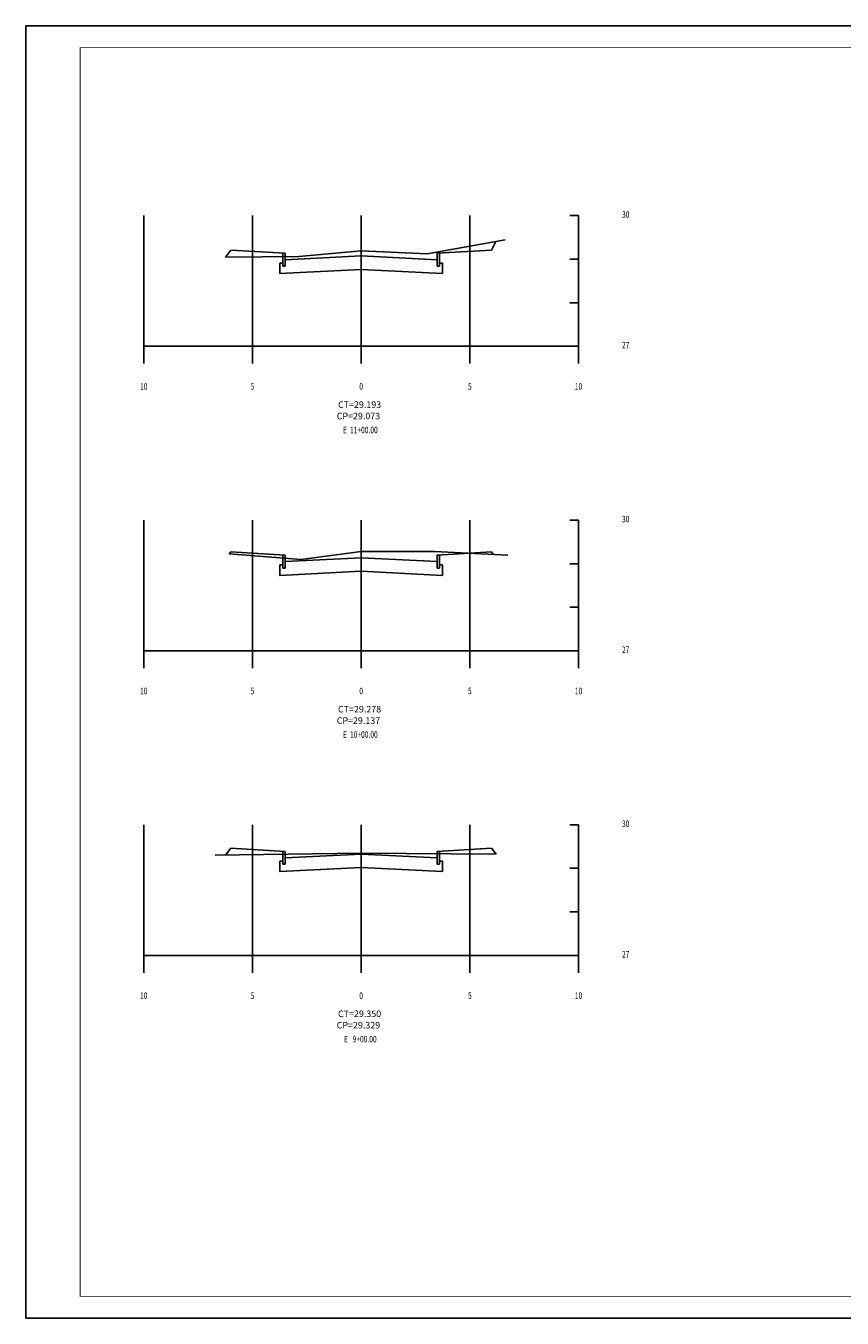
# Model space of a CAD drawing. Extents: x 134 to 3849, y 129 to 723.
# Drawn here: x 1501 to 1877, y 129 to 723 of the extents above; entities that cross this region are included whole.
import ezdxf
from ezdxf.enums import TextEntityAlignment as Align

# ---------------------------------------------------------------- set-up
doc = ezdxf.new("R2010")
doc.units = 0
doc.layers.get('0').update_dxf_attribs({"linetype": 'CONTINUOUS'})
for name, color, linetype in [('MALHA', 7, 'CONTINUOUS'), ('SECAO', 7, 'CONTINUOUS'), ('TN', 3, 'CONTINUOUS')]:
    doc.layers.add(name, color=color, linetype=linetype)
doc.styles.add('ROMANS', font='ROMANS.SHX', dxfattribs={"width": 0.75, "height": 3.5})

msp = doc.modelspace()

# ---------------------------------------------------------------- linework, layer by layer
for p, q in [((1755.68, 636.17), (1751.68, 636.17)), ((1715.68, 620.38), (1717.6, 624.22)), ((1595.68, 620.38), (1593.22, 617.1)), ((1755.68, 616.17), (1751.68, 616.17)), ((1755.68, 596.17), (1751.68, 596.17)), ((1555.68, 576.17), (1755.68, 576.17)), ((1555.68, 576.17), (1555.68, 568.17)), ((1605.68, 576.17), (1605.68, 568.17)), ((1655.68, 576.17), (1655.68, 568.17)), ((1705.68, 576.17), (1705.68, 568.17)), ((1755.68, 576.17), (1751.68, 576.17)), ((1755.68, 576.17), (1751.68, 576.17)), ((1755.68, 576.17), (1755.68, 568.17)), ((1755.68, 576.17), (1755.68, 568.17)), ((1755.68, 496.17), (1751.68, 496.17)), ((1595.68, 481.65), (1595.04, 480.79)), ((1715.68, 481.65), (1716.57, 480.47)), ((1755.68, 476.17), (1751.68, 476.17)), ((1755.68, 456.17), (1751.68, 456.17)), ((1555.68, 436.17), (1755.68, 436.17)), ((1555.68, 436.17), (1555.68, 428.17)), ((1605.68, 436.17), (1605.68, 428.17)), ((1655.68, 436.17), (1655.68, 428.17)), ((1705.68, 436.17), (1705.68, 428.17)), ((1755.68, 436.17), (1751.68, 436.17)), ((1755.68, 436.17), (1751.68, 436.17)), ((1755.68, 436.17), (1755.68, 428.17)), ((1755.68, 436.17), (1755.68, 428.17)), ((1755.68, 356.17), (1751.68, 356.17)), ((1595.68, 345.48), (1593.26, 342.26)), ((1715.68, 345.48), (1717.79, 342.68)), ((1755.68, 336.17), (1751.68, 336.17)), ((1755.68, 316.17), (1751.68, 316.17)), ((1555.68, 296.17), (1755.68, 296.17)), ((1555.68, 296.17), (1555.68, 288.17)), ((1605.68, 296.17), (1605.68, 288.17)), ((1655.68, 296.17), (1655.68, 288.17)), ((1705.68, 296.17), (1705.68, 288.17)), ((1755.68, 296.17), (1751.68, 296.17)), ((1755.68, 296.17), (1751.68, 296.17)), ((1755.68, 296.17), (1755.68, 288.17)), ((1755.68, 296.17), (1755.68, 288.17))]:
    msp.add_line(p, q)
msp.add_lwpolyline([(1501.43, 129.41), (2527.43, 129.41), (2527.43, 723.41), (1501.43, 723.41)], close=True)
at = {"const_width": 0.35}
msp.add_lwpolyline([(1526.43, 139.41), (2517.43, 139.41), (2517.43, 713.41), (1526.43, 713.41)], close=True, dxfattribs=at)
at = {"layer": 'MALHA'}
for p, q in [((1555.68, 576.17), (1555.68, 636.17)), ((1605.68, 576.17), (1605.68, 636.17)), ((1655.68, 576.17), (1655.68, 636.17)), ((1705.68, 576.17), (1705.68, 636.17)), ((1755.68, 576.17), (1755.68, 636.17)), ((1755.68, 576.17), (1755.68, 576.17)), ((1555.68, 436.17), (1555.68, 496.17)), ((1605.68, 436.17), (1605.68, 496.17)), ((1655.68, 436.17), (1655.68, 496.17)), ((1705.68, 436.17), (1705.68, 496.17)), ((1755.68, 436.17), (1755.68, 496.17)), ((1755.68, 436.17), (1755.68, 436.17)), ((1555.68, 296.17), (1555.68, 356.17)), ((1605.68, 296.17), (1605.68, 356.17)), ((1655.68, 296.17), (1655.68, 356.17)), ((1705.68, 296.17), (1705.68, 356.17)), ((1755.68, 296.17), (1755.68, 356.17)), ((1755.68, 296.17), (1755.68, 296.17))]:
    msp.add_line(p, q, dxfattribs=at)
at = {"layer": 'SECAO'}
for p, q in [((1620.68, 618.88), (1595.68, 620.38)), ((1619.58, 618.88), (1619.58, 612.94)), ((1620.68, 618.88), (1620.68, 612.94)), ((1690.68, 618.88), (1715.68, 620.38)), ((1690.68, 618.88), (1690.68, 612.94)), ((1691.78, 618.88), (1691.78, 612.94)), ((1618.33, 614.38), (1619.58, 614.38)), ((1618.33, 614.38), (1618.33, 609.56)), ((1619.58, 612.94), (1620.68, 612.94)), ((1655.68, 617.63), (1620.68, 615.88)), ((1690.68, 615.88), (1655.68, 617.63)), ((1691.78, 612.94), (1690.68, 612.94)), ((1691.78, 614.38), (1693.03, 614.38)), ((1693.03, 614.38), (1693.03, 609.56)), ((1655.68, 611.43), (1618.33, 609.56)), ((1693.03, 609.56), (1655.68, 611.43)), ((1620.68, 480.15), (1595.68, 481.65)), ((1690.68, 480.15), (1715.68, 481.65)), ((1618.33, 475.65), (1619.58, 475.65)), ((1618.33, 475.65), (1618.33, 470.83)), ((1619.58, 480.15), (1619.58, 474.21)), ((1620.68, 480.15), (1620.68, 474.21)), ((1655.68, 478.9), (1620.68, 477.15)), ((1690.68, 477.15), (1655.68, 478.9)), ((1690.68, 480.15), (1690.68, 474.21)), ((1691.78, 480.15), (1691.78, 474.21)), ((1691.78, 475.65), (1693.03, 475.65)), ((1693.03, 475.65), (1693.03, 470.83)), ((1655.68, 472.7), (1618.33, 470.83)), ((1619.58, 474.21), (1620.68, 474.21)), ((1693.03, 470.83), (1655.68, 472.7)), ((1691.78, 474.21), (1690.68, 474.21)), ((1620.68, 343.98), (1595.68, 345.48)), ((1690.68, 343.98), (1715.68, 345.48)), ((1618.33, 339.49), (1619.58, 339.49)), ((1618.33, 339.49), (1618.33, 334.66)), ((1619.58, 343.98), (1619.58, 338.05)), ((1620.68, 343.98), (1620.68, 338.05)), ((1655.68, 342.73), (1620.68, 340.98)), ((1690.68, 340.98), (1655.68, 342.73)), ((1690.68, 343.98), (1690.68, 338.05)), ((1691.78, 343.98), (1691.78, 338.05)), ((1691.78, 339.49), (1693.03, 339.49)), ((1693.03, 339.49), (1693.03, 334.66)), ((1655.68, 336.53), (1618.33, 334.66)), ((1619.58, 338.05), (1620.68, 338.05)), ((1693.03, 334.66), (1655.68, 336.53)), ((1691.78, 338.05), (1690.68, 338.05))]:
    msp.add_line(p, q, dxfattribs=at)
at = {"layer": 'TN'}
for p, q in [((1686.08, 618.69), (1721.98, 624.99)), ((1655.68, 620.03), (1626.98, 617.37)), ((1655.68, 620.03), (1686.08, 618.69)), ((1626.98, 617.37), (1593.22, 617.1)), ((1655.68, 481.73), (1628.08, 478.17)), ((1655.68, 481.73), (1689.38, 481.73)), ((1689.38, 481.73), (1723.18, 480.17)), ((1628.08, 478.17), (1595.04, 480.79)), ((1655.68, 343.17), (1588.48, 342.19)), ((1655.68, 343.17), (1717.79, 342.68))]:
    msp.add_line(p, q, dxfattribs=at)

# ---------------------------------------------------------------- texts
at = {"style": 'ROMANS', "width": 0.75}
for s, p in [('30 ', (1775.68, 635.17)), ('27', (1775.68, 575.17)), ('30 ', (1775.68, 495.17)), ('27', (1775.68, 435.17)), ('30 ', (1775.68, 355.17)), ('27', (1775.68, 295.17))]:
    msp.add_text(s, height=3, dxfattribs=at).set_placement(p)
for s, p in [('10', (1555.68, 556.17)), ('5', (1605.68, 556.17)), ('0', (1655.68, 556.17)), ('5', (1705.68, 556.17)), ('10', (1755.68, 556.17)), ('E  11+00.00 ', (1655.68, 536.17)), ('10', (1555.68, 416.17)), ('5', (1605.68, 416.17)), ('0', (1655.68, 416.17)), ('5', (1705.68, 416.17)), ('10', (1755.68, 416.17)), ('E  10+00.00 ', (1655.68, 396.17)), ('10', (1555.68, 276.17)), ('0', (1655.68, 276.17)), ('10', (1755.68, 276.17)), ('5', (1605.68, 276.17)), ('5', (1705.68, 276.17)), ('E   9+00.00 ', (1655.68, 256.17))]:
    msp.add_text(s, height=3, dxfattribs=at).set_placement(p, align=Align.CENTER)
at = {"style": 'ROMANS'}
for s, p in [('CT=29.193', (1645.05, 547.82)), ('CP=29.073', (1644.46, 542.57)), ('CT=29.278', (1645.05, 407.82)), ('CP=29.137', (1644.46, 402.57)), ('CT=29.350', (1645.05, 267.82)), ('CP=29.329', (1644.46, 262.57))]:
    msp.add_text(s, height=3, dxfattribs=at).set_placement(p)

doc.saveas('drawing.dxf')
